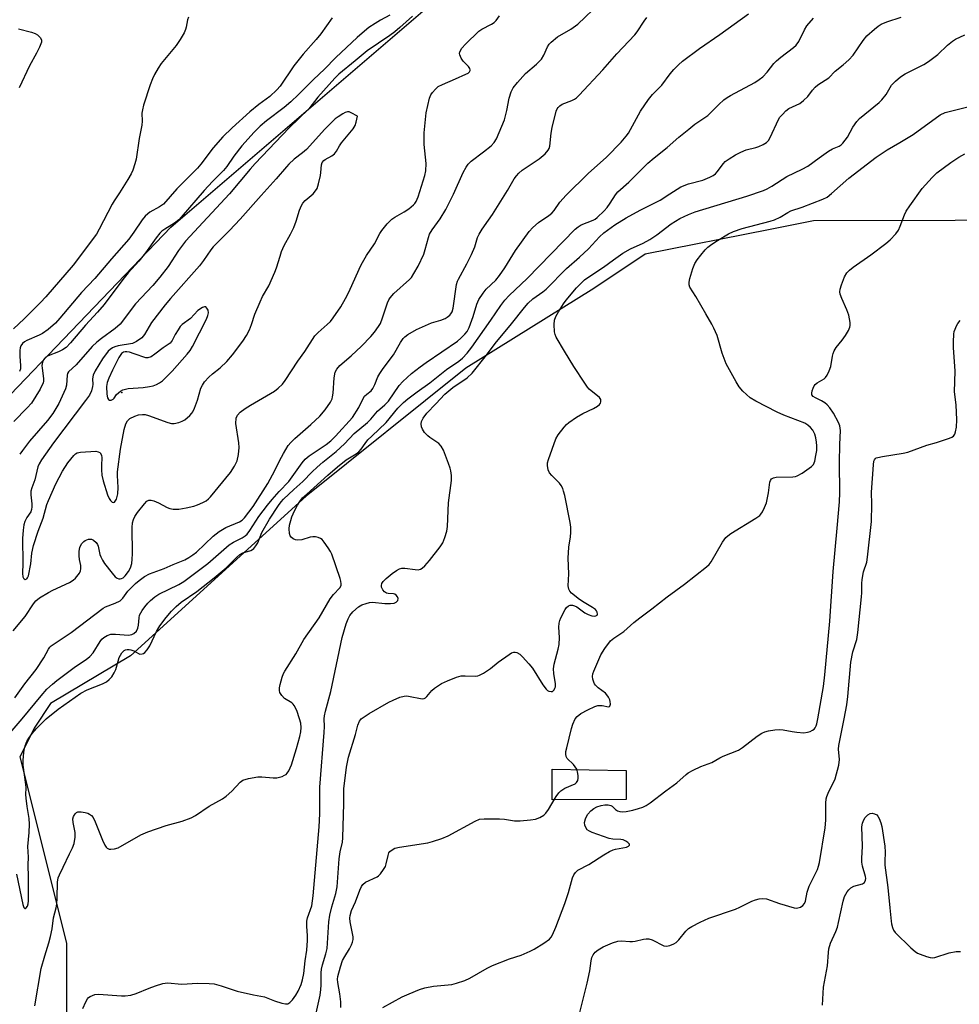
# Model space of a CAD drawing. Units: inches. Extents: x 1279761 to 1285761, y 489452 to 493453.
# Drawn here: x 1281422 to 1281710, y 491913 to 492214 of the extents above; entities that cross this region are included whole.
import ezdxf

# ---------------------------------------------------------------- set-up
doc = ezdxf.new("R2010")
doc.units = ezdxf.units.IN
doc.header["$MEASUREMENT"] = 0
for name, color, linetype in [('ELEV-Spot Elevation', 7, 'Continuous'), ('NTRL-Trees', 3, 'Continuous'), ('TRANS-Non Street Sidewalk', 7, 'Continuous'), ('Undefined', 1, 'Continuous')]:
    doc.layers.add(name, color=color, linetype=linetype)

msp = doc.modelspace()

# ---------------------------------------------------------------- linework, layer by layer
at = {"layer": 'ELEV-Spot Elevation'}
msp.add_point((1281453.5, 492099.9, 278.51), dxfattribs=at)
at = {"layer": 'NTRL-Trees'}
for points in [[(1281200.11, 491869.86), (1281340.43, 492011.12), (1281386.51, 492064.99), (1281468.51, 492150.5), (1281550.6, 492221.11), (1281559.07, 492228.39), (1281583.94, 492244.1), (1281610.13, 492262.43), (1281662.5, 492296.47), (1281712.24, 492318.72), (1281744.97, 492334.43), (1281788.18, 492350.14), (1281830.07, 492360.62), (1281874.58, 492373.71), (1281929.57, 492386.8), (1281964.92, 492392.04), (1282005.5, 492393.35), (1282026.45, 492395.97), (1282060.49, 492397.28), (1282093.22, 492398.58), (1282118.09, 492398.58), (1282132.94, 492396.46)], [(1281795.22, 492152.78), (1281665.11, 492152.46), (1281651.84, 492149.84), (1281613.66, 492142.31), (1281597.89, 492131.79), (1281558.77, 492107.35), (1281509.87, 492068.23), (1281456.09, 492019.33), (1281431.64, 492004.67), (1281426.86, 491997.5), (1281422.28, 491988.35), (1281436.53, 491931.32), (1281436.53, 491828.64)]]:
    msp.add_lwpolyline(points, dxfattribs=at)
at = {"layer": 'TRANS-Non Street Sidewalk'}
msp.add_lwpolyline([(1281607.86, 491975.27), (1281585.22, 491975.2), (1281585.19, 491984.59), (1281607.83, 491984.22)], close=True, dxfattribs=at)
at = {"layer": 'Undefined'}
for points, elevation in [([(1281420.7, 492006.47), (1281423.83, 492010.72), (1281427.26, 492015.13), (1281429.6, 492018.7), (1281431, 492021.38), (1281431.43, 492021.96), (1281431.86, 492022.36), (1281437.95, 492026.44), (1281447.72, 492033.86), (1281448.48, 492034.27), (1281451.46, 492035.39), (1281452.95, 492036.17), (1281453.76, 492036.98), (1281455.34, 492039.12), (1281457.65, 492041.44), (1281458.75, 492042.4), (1281460.43, 492043.6), (1281461.93, 492044.42), (1281466.4, 492046.03), (1281469.19, 492047.3), (1281472.73, 492048.74), (1281474.02, 492049.4), (1281475.22, 492050.19), (1281476.29, 492051.06), (1281481.46, 492055.94), (1281483.23, 492057.36), (1281485.27, 492058.58), (1281489.52, 492060.34), (1281490.33, 492060.85), (1281491.03, 492061.54), (1281493.63, 492065.03), (1281498.15, 492072.11), (1281500.34, 492076), (1281501.77, 492078.96), (1281502.97, 492081.24), (1281504.42, 492083.7), (1281505.17, 492084.59), (1281506.42, 492085.82), (1281511.35, 492090.08), (1281514.03, 492092.72), (1281515.69, 492094.58), (1281517.3, 492096.94), (1281517.82, 492097.94), (1281518, 492098.56), (1281518.14, 492099.72), (1281518.42, 492104.43), (1281518.78, 492106.11), (1281519.25, 492107.11), (1281520.16, 492108.17), (1281523.64, 492111.16), (1281526.8, 492114.13), (1281529.65, 492117.09), (1281530.81, 492118.43), (1281532.05, 492120.1), (1281532.6, 492121.08), (1281533.29, 492122.82), (1281534.8, 492127.34), (1281535.22, 492128.29), (1281535.6, 492128.94), (1281536.75, 492130.2), (1281541.53, 492134.5), (1281542.09, 492135.15), (1281542.89, 492136.34), (1281544.19, 492138.58), (1281545.9, 492142.3), (1281546.36, 492143.72), (1281547.29, 492147.33), (1281547.65, 492148.36), (1281548.5, 492149.77), (1281550.91, 492153.09), (1281552.61, 492155.95), (1281555, 492160.64), (1281557.94, 492167.24), (1281558.82, 492168.94), (1281559.42, 492169.79), (1281560.34, 492170.74), (1281564.21, 492173.64), (1281566.46, 492175.46), (1281567.39, 492176.49), (1281568.13, 492177.63), (1281570.57, 492183.42), (1281571.29, 492186.28), (1281572, 492190.08), (1281572.65, 492191.97), (1281573.28, 492193.23), (1281574.52, 492194.81), (1281576.98, 492197.61), (1281580.4, 492200.45), (1281581.91, 492201.98), (1281582.64, 492203.17), (1281583.71, 492205.76), (1281584.24, 492206.53), (1281584.82, 492207.15), (1281586.78, 492208.82), (1281590.84, 492211.2), (1281592.98, 492212.69), (1281599.86, 492219.24)], 284), ([(1281420.22, 492026.96), (1281423.86, 492031.32), (1281426.43, 492035.23), (1281427.18, 492036.15), (1281428.32, 492037.02), (1281431.09, 492038.7), (1281432.39, 492039.41), (1281437.42, 492041.78), (1281438.63, 492042.5), (1281439.27, 492043.05), (1281440.5, 492044.63), (1281440.86, 492045.37), (1281440.97, 492045.89), (1281440.94, 492046.98), (1281440.57, 492048.78), (1281440.43, 492049.93), (1281440.45, 492051.35), (1281440.62, 492052.45), (1281440.82, 492052.96), (1281441.27, 492053.66), (1281441.84, 492054.27), (1281442.27, 492054.61), (1281442.78, 492054.86), (1281443.33, 492055.01), (1281444.15, 492055.02), (1281444.82, 492054.71), (1281445.61, 492054.03), (1281446.07, 492053.37), (1281446.29, 492052.85), (1281446.8, 492050.36), (1281447.06, 492049.59), (1281447.58, 492048.57), (1281448.21, 492047.58), (1281450.51, 492044.58), (1281451.47, 492043.5), (1281452.06, 492043.08), (1281452.52, 492042.91), (1281452.98, 492042.86), (1281453.41, 492042.97), (1281453.85, 492043.22), (1281454.47, 492043.76), (1281455.55, 492045.07), (1281456.17, 492046.27), (1281456.53, 492047.56), (1281456.68, 492048.91), (1281456.74, 492050.57), (1281456.64, 492058.63), (1281456.78, 492060.01), (1281457.03, 492061), (1281457.51, 492061.99), (1281458.3, 492063.17), (1281460.41, 492065.82), (1281461.14, 492066.61), (1281461.76, 492066.97), (1281462.5, 492066.96), (1281463.31, 492066.71), (1281464.68, 492066.15), (1281467.34, 492064.74), (1281468.15, 492064.4), (1281469.24, 492064.21), (1281470.91, 492064.24), (1281473.21, 492064.6), (1281475.53, 492065.13), (1281476.67, 492065.48), (1281478.31, 492066.21), (1281479.34, 492066.79), (1281480.01, 492067.36), (1281480.61, 492068.01), (1281486.78, 492075.38), (1281488, 492077.4), (1281488.74, 492079), (1281489.15, 492080.9), (1281489.38, 492083.12), (1281489.26, 492084.54), (1281488.39, 492090.45), (1281488.46, 492092.02), (1281488.86, 492092.94), (1281489.73, 492093.91), (1281491.19, 492095.01), (1281492.81, 492096.04), (1281500.18, 492100.36), (1281501.36, 492101.24), (1281502.61, 492102.46), (1281503.47, 492103.64), (1281507.35, 492109.55), (1281509.51, 492112.45), (1281512.58, 492117.3), (1281513.52, 492118.34), (1281516.34, 492120.71), (1281517.32, 492121.66), (1281518.2, 492122.8), (1281520.48, 492126.17), (1281521.98, 492128.66), (1281522.99, 492130.62), (1281526.07, 492137.72), (1281526.71, 492139.03), (1281528.4, 492141.82), (1281530.77, 492145.48), (1281532.44, 492148.56), (1281533.06, 492149.53), (1281534.71, 492151.52), (1281536.09, 492152.97), (1281537.03, 492153.64), (1281539.86, 492155.22), (1281541.28, 492156.16), (1281542.78, 492157.39), (1281543.14, 492157.8), (1281543.55, 492158.43), (1281544.14, 492159.87), (1281546.19, 492166.39), (1281546.49, 492167.77), (1281546.62, 492169.99), (1281546.02, 492175.88), (1281545.97, 492179.42), (1281546.6, 492185.54), (1281547.67, 492190.02), (1281548.08, 492191.07), (1281548.53, 492191.77), (1281549.47, 492192.83), (1281550.31, 492193.57), (1281551.58, 492194.24), (1281555.61, 492195.92), (1281558.79, 492197.36), (1281559.43, 492197.71), (1281559.92, 492198.12), (1281560.11, 492198.5), (1281560.13, 492198.71), (1281560, 492199.1), (1281559.57, 492199.69), (1281557.97, 492201.4), (1281557.36, 492202.32), (1281556.92, 492203.27), (1281556.85, 492203.75), (1281556.93, 492204.2), (1281557.52, 492205.32), (1281558.64, 492206.62), (1281562.7, 492210.56), (1281563.65, 492211.2), (1281566.65, 492212.65), (1281567.42, 492213.21), (1281568, 492213.81), (1281569.09, 492215.22)], 282), ([(1281473.89, 492214.8), (1281473.61, 492214.01), (1281473.21, 492211.83), (1281473, 492211.05), (1281472.52, 492210.03), (1281471.37, 492208.04), (1281470.08, 492206.14), (1281465.48, 492200.68), (1281464.56, 492199.26), (1281463.43, 492197.3), (1281462.86, 492196.01), (1281462.18, 492194.14), (1281460.16, 492187.92), (1281459.77, 492186.5), (1281459.64, 492185.47), (1281459.68, 492182.97), (1281459.59, 492181.81), (1281458.78, 492177.71), (1281457.85, 492171.39), (1281457.49, 492169.96), (1281456.87, 492167.99), (1281456.39, 492166.92), (1281455.34, 492165.13), (1281452.8, 492161.01), (1281451.09, 492158.56), (1281450.49, 492157.56), (1281446.56, 492149.92), (1281445.68, 492148.39), (1281438.57, 492138.89), (1281430.19, 492129.25), (1281428.56, 492127.5), (1281423.58, 492122.52), (1281420.29, 492119.41)], 288), ([(1281535.46, 492215.43), (1281532.66, 492213.91), (1281530.97, 492212.87), (1281529.09, 492211.64), (1281527.7, 492210.55), (1281525.48, 492208.62), (1281519.01, 492202.48), (1281515.55, 492198.9), (1281512.15, 492195.8), (1281507.51, 492191.13), (1281505.21, 492188.95), (1281503.16, 492187.21), (1281497.76, 492183.13), (1281495.83, 492181.47), (1281493.95, 492179.62), (1281490.2, 492175.46), (1281487.74, 492172.32), (1281485.6, 492169.14), (1281484.61, 492167.87), (1281481.25, 492164.49), (1281478.65, 492161.75), (1281471.68, 492153.58), (1281470.88, 492152.78), (1281469.99, 492152.05), (1281468.78, 492151.24), (1281466.6, 492149.97), (1281465.69, 492149.28), (1281465.08, 492148.68), (1281463.99, 492147.26), (1281460.76, 492142.64), (1281458.66, 492140.1), (1281455.44, 492136.52), (1281453.79, 492134.54), (1281448.05, 492126.87), (1281446.07, 492124.54), (1281442.41, 492120.53), (1281437.75, 492115.09), (1281436.4, 492113.75), (1281435.34, 492113), (1281434.11, 492112.41), (1281430.91, 492111.13), (1281430.2, 492110.72), (1281429.82, 492110.36), (1281429.54, 492109.95), (1281429.22, 492109.25), (1281429.01, 492108.23), (1281429.06, 492107.37), (1281429.52, 492104.22), (1281429.49, 492103.4), (1281429.37, 492102.86), (1281428.47, 492100.99), (1281425.79, 492096.65), (1281424.54, 492095.19), (1281420.43, 492091.08)], 284), ([(1281517.81, 492214.65), (1281514.36, 492209.7), (1281512.94, 492207.96), (1281508.93, 492203.51), (1281506.1, 492199.89), (1281501.98, 492193.68), (1281500.93, 492192.56), (1281498.77, 492190.6), (1281495.42, 492188.14), (1281492.67, 492185.85), (1281487.24, 492180.99), (1281484.38, 492178.25), (1281481.4, 492174.88), (1281477.67, 492169.79), (1281476.67, 492168.56), (1281470.33, 492162.23), (1281466.25, 492157.62), (1281465.06, 492156.75), (1281462.04, 492155.14), (1281461.39, 492154.64), (1281460.61, 492153.89), (1281459.72, 492152.83), (1281457.17, 492148.98), (1281455.58, 492146.89), (1281450.29, 492140.8), (1281445.25, 492134.79), (1281441.19, 492130.51), (1281434.54, 492122.66), (1281433.16, 492121.15), (1281430.89, 492119.22), (1281429.21, 492118.01), (1281428.22, 492117.51), (1281424.36, 492115.89), (1281423.65, 492115.47), (1281423.1, 492114.97), (1281422.56, 492114.16), (1281422.39, 492113.62), (1281422.26, 492112.76), (1281422.22, 492110.99), (1281422.5, 492108.24), (1281422.43, 492107.19), (1281422.13, 492106.32)], 286), ([(1281542.4, 492215.14), (1281538.57, 492211.64), (1281537.01, 492210.34), (1281535.47, 492209.22), (1281528.51, 492204.55), (1281524.92, 492201.46), (1281519.92, 492197.38), (1281518.69, 492196.19), (1281513.44, 492190.31), (1281510.68, 492186.8), (1281504.66, 492180.93), (1281494.25, 492170), (1281492.78, 492168.34), (1281486.42, 492160.72), (1281472.94, 492146.24), (1281470.8, 492143.43), (1281467.64, 492138.54), (1281465.11, 492135.2), (1281462.93, 492132.64), (1281457.66, 492127.08), (1281452.94, 492120.8), (1281451.46, 492119.48), (1281447.22, 492116.5), (1281445.79, 492115.35), (1281444.45, 492114.01), (1281439.51, 492108.37), (1281437.17, 492106.24), (1281436.88, 492105.79), (1281436.72, 492105.28), (1281436.56, 492102.12), (1281436.26, 492101.03), (1281434.16, 492096.59), (1281432.35, 492093.52), (1281430.77, 492091.39), (1281425.26, 492085.01), (1281423.13, 492082.12), (1281422.22, 492081)], 282), ([(1281423, 492000), (1281428.75, 492007.08), (1281430.5, 492009.06), (1281432.23, 492010.61), (1281433.59, 492011.71), (1281439.27, 492015.99), (1281442.57, 492018.18), (1281443.64, 492019.05), (1281444.76, 492020.25), (1281446.86, 492023.73), (1281447.38, 492024.36), (1281448.02, 492024.94), (1281448.96, 492025.57), (1281450.11, 492025.94), (1281451.58, 492025.95), (1281455.53, 492025.61), (1281456.51, 492025.8), (1281457.18, 492026.14), (1281457.96, 492026.88), (1281458.41, 492027.72), (1281458.61, 492028.72), (1281458.75, 492030.9), (1281458.94, 492031.72), (1281459.25, 492032.49), (1281459.69, 492033.2), (1281460.54, 492034.33), (1281461.45, 492035.41), (1281462.26, 492036.22), (1281463.61, 492037.33), (1281464.81, 492038.15), (1281470.91, 492041.17), (1281472.49, 492042.08), (1281479.78, 492047.61), (1281486.35, 492053.29), (1281487.61, 492054.11), (1281490.29, 492055.45), (1281491.2, 492056.04), (1281491.82, 492056.55), (1281492.69, 492057.66), (1281495.39, 492061.92), (1281498.05, 492065.45), (1281499.46, 492067.18), (1281501.58, 492069.57), (1281504.58, 492072.68), (1281508.66, 492078.36), (1281509.56, 492079.49), (1281510.82, 492080.57), (1281516.04, 492084.04), (1281517.46, 492085.12), (1281518.88, 492086.55), (1281524.05, 492092.23), (1281526.05, 492095.29), (1281527.37, 492098.05), (1281527.78, 492098.75), (1281528.41, 492099.42), (1281529.74, 492100.47), (1281530.27, 492101.12), (1281530.91, 492102.39), (1281531.86, 492104.73), (1281532.39, 492105.71), (1281533.46, 492107.3), (1281536.61, 492111.42), (1281538.73, 492115.27), (1281539.57, 492116.46), (1281540.13, 492117), (1281540.97, 492117.65), (1281543.61, 492119.19), (1281548.21, 492121.25), (1281551.08, 492122.08), (1281552.39, 492122.57), (1281553.09, 492122.96), (1281553.87, 492123.64), (1281554.2, 492124.03), (1281554.56, 492124.67), (1281554.89, 492125.72), (1281555.92, 492132.97), (1281556.18, 492134.02), (1281556.46, 492134.65), (1281559.06, 492139.32), (1281560.49, 492142.16), (1281561.53, 492144.57), (1281562.37, 492147.39), (1281562.84, 492148.43), (1281563.74, 492149.91), (1281565.74, 492152.64), (1281566.95, 492154.47), (1281571.53, 492161.79), (1281573.55, 492165.32), (1281574.24, 492166.28), (1281575.02, 492167.12), (1281576.04, 492167.97), (1281581.21, 492171.47), (1281583.01, 492173.03), (1281583.97, 492174.11), (1281584.22, 492174.59), (1281584.43, 492175.39), (1281584.89, 492179.35), (1281585.21, 492181.06), (1281586.44, 492186.03), (1281586.71, 492186.74), (1281587, 492187.2), (1281587.57, 492187.74), (1281588.26, 492188.16), (1281591.24, 492189.37), (1281591.96, 492189.73), (1281592.61, 492190.18), (1281593.46, 492190.96), (1281600.68, 492198.74), (1281604.93, 492203.63), (1281610.51, 492209.43), (1281611.2, 492210.33), (1281613.32, 492213.64), (1281614.19, 492214.73)], 286), ([(1281430.31, 492000), (1281434, 492002.96), (1281440.98, 492007.86), (1281442.86, 492008.87), (1281447.57, 492010.72), (1281448.76, 492011.38), (1281449.65, 492012.07), (1281450.44, 492012.9), (1281451.18, 492014.11), (1281451.62, 492015.16), (1281452.31, 492017.68), (1281452.68, 492018.76), (1281453.48, 492020.18), (1281454.19, 492020.92), (1281454.65, 492021.14), (1281455.16, 492021.26), (1281455.69, 492021.27), (1281456.19, 492021.18), (1281457.15, 492020.82), (1281458.56, 492019.97), (1281459.03, 492019.8), (1281459.67, 492019.86), (1281460.09, 492020.03), (1281460.49, 492020.33), (1281461.24, 492021.18), (1281462.05, 492022.4), (1281464.05, 492026.76), (1281465.09, 492028.49), (1281467, 492031.03), (1281468.7, 492032.94), (1281470.11, 492034.37), (1281471.69, 492035.68), (1281476.43, 492038.99), (1281481.75, 492043.13), (1281485.46, 492046.26), (1281488.55, 492049.4), (1281489.55, 492050.3), (1281490.47, 492050.83), (1281493, 492051.59), (1281493.46, 492051.83), (1281493.86, 492052.17), (1281494.54, 492053.01), (1281495.12, 492053.94), (1281496.32, 492057.05), (1281498.64, 492061.13), (1281501.38, 492065.35), (1281502.21, 492066.43), (1281502.99, 492067.25), (1281506.15, 492070.25), (1281508.88, 492072.65), (1281511.75, 492075.67), (1281513.25, 492077.09), (1281515.02, 492078.64), (1281519.06, 492081.85), (1281521.66, 492084.25), (1281524.54, 492087.34), (1281528.71, 492090.7), (1281529.68, 492091.76), (1281531.68, 492094.23), (1281533.92, 492096.13), (1281535.08, 492097.3), (1281538.35, 492102.04), (1281539.46, 492103.33), (1281542.17, 492105.73), (1281544.73, 492107.75), (1281546.6, 492109.11), (1281556.16, 492115.63), (1281557.27, 492116.55), (1281558.46, 492117.77), (1281559.12, 492118.64), (1281559.75, 492119.87), (1281560.95, 492123.22), (1281562.08, 492126.95), (1281562.76, 492128.41), (1281564.1, 492130.35), (1281565.01, 492131.51), (1281567.91, 492134.35), (1281569.05, 492135.7), (1281570.72, 492138.11), (1281573.99, 492143.42), (1281578.14, 492149.2), (1281579.26, 492150.43), (1281580.97, 492151.94), (1281584.16, 492154.09), (1281585.08, 492154.82), (1281585.76, 492155.61), (1281587.55, 492158.22), (1281589.42, 492160.39), (1281596.2, 492166.93), (1281601.79, 492171.93), (1281606.26, 492176.58), (1281607.8, 492178.37), (1281608.5, 492179.3), (1281612.23, 492186.06), (1281614.61, 492189.63), (1281615.87, 492191.15), (1281618.69, 492194.02), (1281621.29, 492197.52), (1281622.4, 492198.83), (1281623.8, 492200.23), (1281625.09, 492201.35), (1281630.26, 492205.25), (1281636.46, 492209.51), (1281645.21, 492215.89)], 288), ([(1281507.9, 492000), (1281507.04, 492002.54), (1281506.27, 492004.14), (1281505.91, 492004.54), (1281505.46, 492004.89), (1281503.24, 492006.27), (1281502.46, 492007.14), (1281501.87, 492008.12), (1281501.7, 492008.65), (1281501.7, 492009.45), (1281501.92, 492010.55), (1281502.52, 492012.78), (1281502.91, 492013.85), (1281503.32, 492014.63), (1281506.74, 492019.87), (1281509.23, 492024.28), (1281513.89, 492030.88), (1281517.19, 492036.7), (1281518.22, 492038.03), (1281520.2, 492040.14), (1281520.56, 492040.83), (1281520.64, 492041.33), (1281520.53, 492042.14), (1281520.29, 492042.96), (1281517.76, 492050.44), (1281517.37, 492051.2), (1281516.59, 492052.41), (1281515.45, 492054.06), (1281514.74, 492054.92), (1281514.33, 492055.26), (1281513.6, 492055.56), (1281512.79, 492055.72), (1281511.96, 492055.75), (1281511.12, 492055.6), (1281508.54, 492054.85), (1281507.11, 492054.68), (1281506.59, 492054.78), (1281505.9, 492055.13), (1281505.3, 492055.64), (1281504.99, 492056.05), (1281504.76, 492056.78), (1281504.67, 492058.15), (1281504.8, 492059.3), (1281505.15, 492060.76), (1281505.52, 492061.89), (1281506.33, 492063.72), (1281507.2, 492065.47), (1281507.92, 492066.6), (1281508.78, 492067.63), (1281510.06, 492068.84), (1281516.53, 492074.62), (1281519.46, 492077.15), (1281522.18, 492079.29), (1281525.16, 492081.15), (1281526, 492081.8), (1281526.68, 492082.55), (1281527.93, 492084.32), (1281528.81, 492085.39), (1281529.96, 492086.58), (1281534.37, 492090.77), (1281537.9, 492095.15), (1281539.66, 492096.87), (1281540.97, 492097.95), (1281543.83, 492100.11), (1281547.71, 492102.84), (1281552.85, 492107.01), (1281556.62, 492109.53), (1281557.74, 492110.43), (1281559.14, 492111.98), (1281560.58, 492113.79), (1281566.4, 492122.06), (1281569.47, 492126.6), (1281570.7, 492128.19), (1281572.01, 492129.58), (1281577.54, 492134.86), (1281592.23, 492149.89), (1281593.1, 492150.64), (1281594.03, 492151.24), (1281597.75, 492152.65), (1281598.38, 492153), (1281598.97, 492153.46), (1281601.06, 492155.51), (1281601.97, 492156.53), (1281602.93, 492157.88), (1281604.58, 492160.48), (1281605.31, 492161.39), (1281608.63, 492164.29), (1281614.48, 492170.12), (1281616.34, 492171.75), (1281620.34, 492174.94), (1281623.96, 492178.13), (1281626.98, 492180.58), (1281628.87, 492182.04), (1281632.79, 492184.77), (1281634.05, 492185.93), (1281636.17, 492188.11), (1281637.74, 492189.49), (1281638.69, 492190.2), (1281639.7, 492190.82), (1281647.19, 492194.82), (1281648.56, 492195.73), (1281649.62, 492196.58), (1281650.98, 492197.98), (1281653.06, 492200.62), (1281653.82, 492201.44), (1281655.16, 492202.55), (1281659.04, 492205.51), (1281659.86, 492206.24), (1281660.64, 492207.39), (1281662.42, 492211.01), (1281663.15, 492212.18), (1281665.16, 492214.5)], 290), ([(1281515.41, 492000), (1281515.49, 492000.89), (1281515.77, 492002.36), (1281517.4, 492008.33), (1281520.95, 492024.91), (1281522.12, 492029.08), (1281522.71, 492030.62), (1281523.23, 492031.6), (1281524.17, 492032.72), (1281525.9, 492034.32), (1281526.88, 492034.9), (1281528.22, 492035.36), (1281529.32, 492035.63), (1281530.17, 492035.71), (1281534, 492035.33), (1281535.71, 492035.28), (1281536.78, 492035.42), (1281537.48, 492035.73), (1281537.91, 492036.25), (1281538.03, 492036.88), (1281537.89, 492037.33), (1281537.44, 492037.92), (1281537.02, 492038.19), (1281536.61, 492038.3), (1281535.02, 492038.4), (1281534.48, 492038.5), (1281533.83, 492038.91), (1281533.33, 492039.55), (1281532.98, 492040.28), (1281532.9, 492040.78), (1281533.04, 492041.4), (1281533.42, 492042.01), (1281534.42, 492043.02), (1281536.17, 492044.52), (1281537.49, 492045.47), (1281538.42, 492045.97), (1281539.22, 492046.17), (1281540.06, 492046.18), (1281543.27, 492045.7), (1281544.12, 492045.66), (1281544.89, 492045.82), (1281545.36, 492046.11), (1281546.22, 492046.89), (1281547.62, 492048.44), (1281550.89, 492052.69), (1281551.7, 492053.93), (1281552.34, 492055.54), (1281552.93, 492057.49), (1281553.15, 492058.92), (1281553.5, 492066.19), (1281554.35, 492072.97), (1281554.33, 492074.46), (1281554.19, 492075.93), (1281553.98, 492076.78), (1281553.48, 492078.15), (1281551.87, 492082.25), (1281551.23, 492083.52), (1281550.45, 492084.32), (1281547.78, 492086.1), (1281547.09, 492086.64), (1281546.11, 492087.71), (1281545.45, 492088.66), (1281545.14, 492089.44), (1281545.08, 492090.28), (1281545.23, 492091.09), (1281545.7, 492092.05), (1281546.82, 492093.62), (1281549.61, 492096.44), (1281552.29, 492099.41), (1281554.81, 492101.48), (1281559.12, 492104.45), (1281560.67, 492105.88), (1281565.12, 492111.37), (1281567.76, 492114.89), (1281572.76, 492120.95), (1281576.72, 492125.98), (1281577.84, 492127.3), (1281579.26, 492128.56), (1281582.32, 492130.76), (1281583.32, 492131.6), (1281589.61, 492137.92), (1281593.57, 492141.32), (1281596.28, 492143.87), (1281599.67, 492147.59), (1281601, 492148.83), (1281604.31, 492151.23), (1281607.84, 492153.42), (1281612.09, 492155.79), (1281618.22, 492158.86), (1281621.21, 492160.71), (1281624.5, 492162.91), (1281626.89, 492163.79), (1281631.25, 492164.97), (1281633.45, 492165.82), (1281634.49, 492166.34), (1281635.12, 492166.85), (1281635.67, 492167.44), (1281637.6, 492170.05), (1281638.15, 492170.65), (1281639.31, 492171.51), (1281641.28, 492172.74), (1281642.87, 492173.53), (1281644.51, 492174.2), (1281647.54, 492174.9), (1281648.47, 492175.2), (1281649.77, 492175.85), (1281650.74, 492176.47), (1281651.34, 492177.06), (1281651.92, 492178.02), (1281654.4, 492183.52), (1281654.89, 492184.23), (1281655.68, 492185.09), (1281656.73, 492186.12), (1281657.64, 492186.85), (1281660.93, 492188.45), (1281662.13, 492189.29), (1281663.42, 492190.51), (1281664.85, 492192.52), (1281665.61, 492193.41), (1281666.52, 492194.11), (1281669.84, 492196.28), (1281671.8, 492198.33), (1281674.22, 492200.27), (1281675.95, 492201.78), (1281677.28, 492203.21), (1281680.35, 492207.71), (1281681.43, 492209.12), (1281683.79, 492211.21), (1281684.91, 492212.09), (1281685.81, 492212.68), (1281687.63, 492213.43), (1281691.95, 492214.82)], 292), ([(1281421.83, 492211.29), (1281425.85, 492210.23), (1281426.96, 492209.86), (1281427.7, 492209.44), (1281428.48, 492208.63), (1281428.86, 492207.94), (1281428.89, 492207.19), (1281428.3, 492205.63), (1281427.38, 492203.8), (1281425.18, 492199.99), (1281422.03, 492193.25)], 290), ([(1281526.76, 492000), (1281529.21, 492001.61), (1281535.23, 492005.12), (1281536.51, 492005.76), (1281538.6, 492006.6), (1281539.92, 492006.99), (1281540.7, 492007.03), (1281541.77, 492006.89), (1281544.9, 492006.22), (1281545.44, 492006.18), (1281545.96, 492006.24), (1281546.44, 492006.46), (1281546.87, 492006.8), (1281548.3, 492008.64), (1281549.14, 492009.41), (1281551.31, 492010.79), (1281553.16, 492011.69), (1281555.94, 492012.78), (1281557.36, 492013.18), (1281558.51, 492013.22), (1281561.62, 492013.07), (1281562.4, 492013.17), (1281562.92, 492013.36), (1281564.16, 492014.04), (1281566.33, 492015.46), (1281568.63, 492017.34), (1281571.97, 492019.73), (1281572.7, 492020.17), (1281573.46, 492020.44), (1281573.9, 492020.44), (1281574.35, 492020.33), (1281575.23, 492019.83), (1281576.08, 492019.03), (1281578.07, 492016.86), (1281579.11, 492015.48), (1281582.32, 492010.42), (1281583.35, 492009.07), (1281583.75, 492008.72), (1281584.18, 492008.5), (1281584.86, 492008.35), (1281585.27, 492008.42), (1281585.8, 492008.89), (1281586.04, 492009.35), (1281586.16, 492009.85), (1281586.15, 492010.7), (1281585.66, 492013.91), (1281585.57, 492015.33), (1281585.81, 492016.77), (1281587.02, 492021.32), (1281587.28, 492022.73), (1281587.37, 492024.9), (1281587.21, 492028.1), (1281587.31, 492029.25), (1281587.5, 492030.1), (1281587.8, 492030.89), (1281589.13, 492033.45), (1281589.59, 492034.13), (1281590.17, 492034.61), (1281590.64, 492034.76), (1281591.39, 492034.76), (1281592.06, 492034.59), (1281592.7, 492034.28), (1281595.22, 492032.48), (1281596.23, 492031.92), (1281597.33, 492031.57), (1281598.12, 492031.44), (1281598.58, 492031.5), (1281598.9, 492031.73), (1281599.01, 492032.06), (1281598.94, 492032.66), (1281598.73, 492033.07), (1281598.39, 492033.46), (1281597.47, 492034.13), (1281594.92, 492035.59), (1281593.51, 492036.55), (1281591.14, 492038.51), (1281590.56, 492039.12), (1281590.23, 492039.7), (1281590.09, 492040.76), (1281590.24, 492044.45), (1281590.12, 492049.22), (1281590.28, 492052.59), (1281590.74, 492055.7), (1281590.85, 492057.06), (1281590.85, 492058.69), (1281590.65, 492060.11), (1281589.02, 492068.34), (1281588.68, 492069.75), (1281588.4, 492070.54), (1281587.92, 492071.47), (1281587.43, 492072.13), (1281585.05, 492074.54), (1281584.4, 492075.31), (1281583.95, 492076.24), (1281583.7, 492077.54), (1281583.77, 492078.36), (1281584.09, 492079.45), (1281586.34, 492085.71), (1281587, 492086.94), (1281588.8, 492089.26), (1281589.59, 492090.13), (1281590.25, 492090.7), (1281592.59, 492092.37), (1281594.52, 492093.52), (1281597.79, 492095.04), (1281599.05, 492095.73), (1281599.67, 492096.25), (1281599.93, 492096.64), (1281600.09, 492097.07), (1281600.06, 492097.74), (1281599.67, 492098.38), (1281596.54, 492100.9), (1281595.98, 492101.56), (1281595.15, 492102.75), (1281591.81, 492107.89), (1281588.98, 492112.54), (1281586.45, 492116.88), (1281586.08, 492117.68), (1281585.88, 492118.48), (1281585.77, 492120.71), (1281585.9, 492122.08), (1281586.32, 492123.17), (1281587.12, 492124.66), (1281588.66, 492127.11), (1281589.49, 492128.23), (1281592.66, 492131.95), (1281594.23, 492133.64), (1281595.06, 492134.41), (1281596.36, 492135.38), (1281600.93, 492138.31), (1281603.94, 492140.59), (1281606.78, 492142.62), (1281609.14, 492143.86), (1281613.06, 492145.68), (1281615.05, 492146.76), (1281617.16, 492148.23), (1281621.57, 492151.6), (1281624.24, 492153.2), (1281626.92, 492154.46), (1281628.96, 492155.23), (1281644.73, 492160.02), (1281649.89, 492161.79), (1281650.92, 492162.26), (1281652.4, 492163.11), (1281656.98, 492166.02), (1281661.71, 492168.32), (1281663.45, 492169.26), (1281666.86, 492171.81), (1281669.7, 492173.77), (1281670.93, 492174.5), (1281672.96, 492175.39), (1281673.58, 492175.78), (1281674.15, 492176.28), (1281674.89, 492177.14), (1281675.55, 492178.06), (1281677.16, 492181.12), (1281678.41, 492182.93), (1281679.25, 492183.77), (1281680.82, 492185.15), (1281685.2, 492188.72), (1281686.06, 492189.5), (1281687.42, 492191.15), (1281688.6, 492193.34), (1281689.06, 492194.04), (1281690.24, 492195.28), (1281691.74, 492196.61), (1281693.18, 492197.5), (1281698.88, 492200.38), (1281700.39, 492201.28), (1281703.17, 492203.38), (1281706.18, 492206.24), (1281707.72, 492207.5), (1281708.65, 492208.14), (1281711.45, 492209.45)], 294), ([(1281592.24, 492000), (1281592.81, 492000.77), (1281593.91, 492001.68), (1281596.09, 492002.81), (1281598.26, 492003.81), (1281599.11, 492004.05), (1281599.66, 492004.1), (1281600.5, 492004.04), (1281602.37, 492003.69), (1281602.73, 492003.78), (1281602.85, 492003.91), (1281602.98, 492004.54), (1281602.92, 492005.33), (1281602.78, 492005.86), (1281602.42, 492006.64), (1281601.95, 492007.36), (1281601.46, 492007.89), (1281599.24, 492009.54), (1281598.41, 492010.3), (1281598.1, 492010.75), (1281597.89, 492011.28), (1281597.67, 492012.11), (1281597.56, 492012.97), (1281597.63, 492013.77), (1281597.89, 492014.61), (1281600.05, 492019.57), (1281601.27, 492021.59), (1281603.03, 492023.93), (1281604.01, 492024.74), (1281607.08, 492026.73), (1281610.19, 492029.48), (1281612.01, 492030.95), (1281615.69, 492033.71), (1281620.4, 492037.39), (1281625.68, 492041.28), (1281632.45, 492046.5), (1281633.23, 492047.27), (1281633.85, 492048.12), (1281637.28, 492054.09), (1281638.3, 492055.53), (1281638.93, 492056.08), (1281639.87, 492056.71), (1281647.53, 492061.41), (1281648.68, 492062.25), (1281649.06, 492062.67), (1281649.52, 492063.41), (1281650.17, 492064.74), (1281650.72, 492066.12), (1281651.42, 492069.21), (1281651.81, 492072.45), (1281651.96, 492072.98), (1281652.33, 492073.5), (1281652.93, 492073.81), (1281653.68, 492073.95), (1281658.8, 492074.12), (1281659.63, 492074.23), (1281660.17, 492074.4), (1281661.68, 492075.26), (1281664.56, 492077.27), (1281665.13, 492077.88), (1281665.55, 492078.92), (1281665.91, 492080.66), (1281666.12, 492082.13), (1281666.15, 492083.55), (1281666.08, 492084.68), (1281665.85, 492086.07), (1281665.52, 492087.18), (1281664.9, 492088.39), (1281664.26, 492089.24), (1281663.43, 492089.95), (1281662.5, 492090.52), (1281656.04, 492093.02), (1281654.06, 492093.88), (1281647.52, 492097.25), (1281645.76, 492098.33), (1281643.56, 492100.34), (1281642.39, 492101.66), (1281641.47, 492103.18), (1281638.47, 492108.66), (1281637.2, 492111.95), (1281635.65, 492117.33), (1281634.65, 492119.64), (1281634.02, 492120.88), (1281632.17, 492123.99), (1281629.17, 492129.34), (1281627.31, 492132.21), (1281627.05, 492132.93), (1281627.05, 492133.71), (1281627.31, 492134.81), (1281628.26, 492137.84), (1281628.88, 492139.43), (1281629.59, 492140.59), (1281630.67, 492142.01), (1281632, 492143.6), (1281632.85, 492144.43), (1281634.02, 492145.36), (1281635.77, 492146.48), (1281639.1, 492148.46), (1281640.64, 492149.19), (1281643.31, 492150.12), (1281651.85, 492152.35), (1281653.21, 492152.79), (1281654.99, 492153.57), (1281657.3, 492155.06), (1281658.18, 492155.52), (1281661.71, 492156.62), (1281668.01, 492159.15), (1281669.3, 492159.78), (1281670.64, 492160.81), (1281676, 492165.53), (1281684.28, 492171.97), (1281687.67, 492174.25), (1281691.61, 492176.47), (1281695.65, 492178.91), (1281703.96, 492184.91), (1281705.49, 492185.61), (1281712.33, 492187.4)], 296), ([(1281666.45, 492000), (1281668.2, 492009.9), (1281668.66, 492013.5), (1281670.17, 492029.88), (1281671.13, 492045.14), (1281672.41, 492058.4), (1281673.08, 492066.42), (1281673.21, 492069.23), (1281673.13, 492078.45), (1281673.2, 492084.05), (1281673.4, 492088.29), (1281673.23, 492089.69), (1281672.84, 492090.77), (1281671.23, 492093.55), (1281670.11, 492095.24), (1281669.38, 492096.1), (1281668.57, 492096.79), (1281667.64, 492097.36), (1281665.72, 492098.29), (1281665.09, 492098.71), (1281664.68, 492099.23), (1281664.62, 492099.68), (1281664.76, 492100.42), (1281665.02, 492101.2), (1281665.37, 492101.94), (1281665.67, 492102.38), (1281666.31, 492102.92), (1281668.44, 492104.15), (1281668.83, 492104.53), (1281669.3, 492105.23), (1281669.96, 492106.52), (1281670.49, 492107.86), (1281670.98, 492111.04), (1281671.18, 492111.9), (1281671.46, 492112.72), (1281672.07, 492113.68), (1281673.88, 492115.93), (1281674.92, 492117.38), (1281675.87, 492118.88), (1281676.31, 492119.92), (1281676.38, 492120.47), (1281676.34, 492121.32), (1281675.96, 492123.6), (1281675.38, 492125.2), (1281673.78, 492128.68), (1281673.34, 492129.99), (1281673.2, 492130.78), (1281673.26, 492131.58), (1281673.69, 492132.92), (1281674.66, 492135.3), (1281675.36, 492136.52), (1281676.16, 492137.37), (1281677.27, 492138.34), (1281682.65, 492142.03), (1281687.32, 492145.52), (1281688.61, 492146.65), (1281690.3, 492148.53), (1281691.12, 492149.65), (1281691.67, 492150.86), (1281692.97, 492154.37), (1281693.47, 492155.42), (1281694.6, 492157.12), (1281698.37, 492162.35), (1281701.48, 492165.73), (1281702.92, 492167.14), (1281707.13, 492170.35), (1281709.64, 492171.95), (1281711.43, 492173)], 298), ([(1281674.51, 492000), (1281675.33, 492004.26), (1281675.67, 492006.86), (1281676.53, 492017.38), (1281677.21, 492020.55), (1281678.37, 492024.25), (1281678.76, 492026.41), (1281679.84, 492037.31), (1281679.91, 492038.62), (1281679.89, 492041.47), (1281680, 492042.64), (1281680.47, 492044.97), (1281681.47, 492047.95), (1281681.72, 492049.5), (1281682.93, 492060.47), (1281683.02, 492065.69), (1281682.91, 492069.42), (1281683.46, 492077.76), (1281683.62, 492078.85), (1281683.79, 492079.32), (1281684.01, 492079.62), (1281684.36, 492079.88), (1281684.85, 492080.07), (1281686.24, 492080.36), (1281692.6, 492081.33), (1281694.02, 492081.65), (1281699.84, 492083.78), (1281702.8, 492084.61), (1281706.75, 492085.9), (1281707.53, 492086.23), (1281707.98, 492086.51), (1281708.41, 492087.12), (1281708.63, 492087.89), (1281708.86, 492089.29), (1281709.02, 492091.6), (1281708.78, 492096.17), (1281708.29, 492100.14), (1281708.54, 492106.5), (1281707.96, 492113.72), (1281707.96, 492115.45), (1281708.1, 492117.76), (1281708.23, 492118.6), (1281708.47, 492119.36), (1281708.91, 492120.34), (1281709.32, 492121.03), (1281710.05, 492121.92)], 300), ([(1281419.35, 491995.7), (1281423, 492000)], 286), ([(1281421.23, 491952.4), (1281423.14, 491943.16), (1281423.53, 491942.22), (1281423.81, 491941.98), (1281423.95, 491941.96), (1281424.25, 491942.09), (1281424.63, 491942.63), (1281424.86, 491943.39), (1281424.94, 491944.27), (1281424.97, 491951.48), (1281424.77, 491955.3), (1281424.94, 491957.7), (1281424.73, 491960.91), (1281425.16, 491965.24), (1281425.25, 491967.79), (1281425.13, 491969.51), (1281424.5, 491973.14), (1281424.17, 491975.68), (1281424.1, 491976.82), (1281424.2, 491978.86), (1281424.15, 491979.86), (1281423.33, 491985.87), (1281423.3, 491987.22), (1281423.51, 491989.83), (1281423.67, 491990.97), (1281423.89, 491991.78), (1281424.43, 491993.07), (1281425, 491994.06), (1281426.03, 491995.47), (1281427.33, 491997), (1281430.31, 492000)], 288), ([(1281426.83, 491912.18), (1281428.8, 491923.57), (1281429.88, 491927.42), (1281431.18, 491931.38), (1281431.68, 491933.39), (1281432.15, 491935.7), (1281432.6, 491939.11), (1281433.37, 491942.16), (1281433.57, 491943.26), (1281433.7, 491945.19), (1281433.84, 491950), (1281434.04, 491951.32), (1281434.4, 491952.26), (1281435.58, 491954.55), (1281437.47, 491958.66), (1281438.41, 491960.53), (1281438.89, 491961.85), (1281439.19, 491963.8), (1281439.24, 491965.21), (1281438.62, 491968.23), (1281438.5, 491969.37), (1281438.65, 491970.14), (1281439.2, 491970.95), (1281439.56, 491971.28), (1281439.98, 491971.5), (1281440.5, 491971.58), (1281441.06, 491971.55), (1281442.22, 491971.34), (1281443.07, 491971.09), (1281443.59, 491970.86), (1281444.18, 491970.4), (1281444.69, 491969.75), (1281445.36, 491968.51), (1281447.57, 491962.81), (1281448.25, 491961.32), (1281448.68, 491960.7), (1281449, 491960.41), (1281449.62, 491960.13), (1281450.15, 491960.08), (1281451.26, 491960.19), (1281452.32, 491960.54), (1281459.28, 491964.44), (1281461.41, 491965.41), (1281467.02, 491967.38), (1281471.95, 491968.71), (1281474.71, 491969.71), (1281476.02, 491970.4), (1281480.26, 491973.22), (1281484.25, 491975.55), (1281485.46, 491976.33), (1281487.18, 491977.9), (1281489.66, 491980.58), (1281490.54, 491981.2), (1281492.22, 491981.69), (1281495.15, 491982.22), (1281496.31, 491982.23), (1281499.78, 491981.94), (1281500.92, 491981.98), (1281502.55, 491982.39), (1281503.31, 491982.71), (1281503.75, 491983), (1281504.12, 491983.39), (1281504.57, 491984.11), (1281505.39, 491985.95), (1281506.95, 491990.9), (1281507.91, 491994.62), (1281508.23, 491996.06), (1281508.38, 491997.37), (1281508.26, 491998.66), (1281507.9, 492000)], 290), ([(1281441.59, 491911.29), (1281442.42, 491913.37), (1281442.94, 491914.3), (1281443.31, 491914.67), (1281443.75, 491914.96), (1281445.27, 491915.58), (1281446.38, 491915.74), (1281453.38, 491915.18), (1281454.53, 491915.21), (1281456.23, 491915.44), (1281457.89, 491915.87), (1281461.83, 491917.56), (1281463.78, 491918.26), (1281466.06, 491918.96), (1281467.49, 491919.15), (1281471.89, 491918.8), (1281476.66, 491919.07), (1281480.23, 491919), (1281481.7, 491918.86), (1281483.91, 491918.26), (1281488.82, 491916.6), (1281493.77, 491915.46), (1281497.14, 491914.9), (1281500.22, 491913.67), (1281502.47, 491912.98), (1281503.56, 491912.73), (1281504.32, 491912.77), (1281504.94, 491913.17), (1281505.68, 491913.98), (1281506.71, 491915.35), (1281507.44, 491916.59), (1281508.37, 491918.7), (1281508.79, 491920.09), (1281509.21, 491922.08), (1281509.63, 491925.95), (1281510.07, 491929.15), (1281510.3, 491932.12), (1281510.32, 491933.6), (1281510.07, 491936.57), (1281510.09, 491938.03), (1281510.34, 491939.1), (1281511.6, 491942.75), (1281512.08, 491945.79), (1281513.92, 491966.98), (1281514.07, 491970.9), (1281514.05, 491979.05), (1281515.44, 491995.87), (1281515.5, 491997.64), (1281515.41, 492000)], 292), ([(1281512.8, 491908.97), (1281514.14, 491915.41), (1281514.42, 491917.1), (1281514.52, 491918.44), (1281514.52, 491922.21), (1281514.62, 491923.35), (1281514.91, 491924.73), (1281515.92, 491928.02), (1281516.27, 491929.7), (1281516.87, 491937.87), (1281517.15, 491939.91), (1281517.71, 491942.49), (1281518.97, 491946.55), (1281519.39, 491948.57), (1281519.96, 491957.11), (1281520.28, 491959.29), (1281520.97, 491962.24), (1281521.14, 491963.57), (1281521.46, 491974.05), (1281521.44, 491978.6), (1281522.27, 491985.17), (1281522.88, 491988.23), (1281524.96, 491995.2), (1281525.69, 491998.03), (1281526.2, 491999.26), (1281526.47, 491999.69), (1281526.76, 492000)], 294), ([(1281520.55, 491911.66), (1281520.49, 491913.33), (1281520.18, 491915.83), (1281519.55, 491919.23), (1281519.51, 491920.29), (1281519.59, 491921.08), (1281520.39, 491924.09), (1281521.06, 491925.97), (1281521.7, 491927.25), (1281523.19, 491929.59), (1281523.79, 491930.83), (1281524.1, 491931.65), (1281524.25, 491932.44), (1281524.23, 491933.28), (1281523.38, 491937.86), (1281523.29, 491938.99), (1281523.38, 491939.78), (1281523.78, 491941.34), (1281524.98, 491943.95), (1281526.35, 491947.58), (1281526.82, 491948.64), (1281527.28, 491949.32), (1281528.01, 491949.95), (1281531.59, 491951.62), (1281532.04, 491951.92), (1281532.62, 491952.5), (1281533.61, 491953.84), (1281534.13, 491954.82), (1281534.39, 491955.64), (1281534.94, 491958.2), (1281535.22, 491958.98), (1281535.51, 491959.4), (1281535.89, 491959.73), (1281537.02, 491960.36), (1281538.42, 491960.69), (1281547.12, 491962.08), (1281548.56, 491962.46), (1281551.4, 491963.36), (1281553.3, 491964.19), (1281561.6, 491968.72), (1281562.91, 491969.27), (1281564.35, 491969.42), (1281569.1, 491969.36), (1281570.54, 491969.24), (1281573.6, 491968.77), (1281575.35, 491968.78), (1281578.59, 491969.04), (1281580.05, 491969.25), (1281581.41, 491969.78), (1281582.65, 491970.56), (1281583.24, 491971.13), (1281584.04, 491972.22), (1281586.37, 491976.24), (1281587.21, 491977.4), (1281587.86, 491977.96), (1281589.1, 491978.73), (1281592.23, 491980.12), (1281592.61, 491980.47), (1281592.98, 491981.16), (1281593.14, 491981.83), (1281593.14, 491982.63), (1281592.94, 491983.79), (1281592.68, 491984.62), (1281592.25, 491985.36), (1281591.69, 491986.01), (1281589.72, 491987.84), (1281589.41, 491988.44), (1281589.31, 491989.16), (1281589.39, 491990), (1281589.62, 491991.14), (1281591.08, 491997.05), (1281591.49, 491998.33), (1281592.24, 492000)], 296), ([(1281533.32, 491911.61), (1281539.28, 491914.88), (1281541.37, 491915.84), (1281544.56, 491917.17), (1281546.18, 491917.67), (1281548.91, 491918.17), (1281554.46, 491918.69), (1281555.87, 491919.03), (1281558.4, 491919.86), (1281559.99, 491920.61), (1281565.32, 491923.65), (1281566.88, 491924.45), (1281572.14, 491926.51), (1281575.73, 491927.67), (1281578.41, 491928.83), (1281579.69, 491929.52), (1281582.67, 491931.37), (1281584.31, 491932.53), (1281584.84, 491933.16), (1281585.27, 491933.87), (1281586.34, 491936.18), (1281589.07, 491943.43), (1281590.16, 491946.85), (1281591.37, 491951.33), (1281591.8, 491952.27), (1281592.28, 491952.98), (1281593.08, 491953.64), (1281596.36, 491955.36), (1281600.94, 491958.4), (1281602.75, 491959.41), (1281603.84, 491959.9), (1281604.6, 491960.14), (1281607.96, 491960.74), (1281608.58, 491961), (1281608.89, 491961.33), (1281608.79, 491961.62), (1281608.32, 491962.1), (1281607.67, 491962.57), (1281606.93, 491962.92), (1281606.17, 491963.05), (1281603.74, 491963.17), (1281602.64, 491963.38), (1281597.39, 491965.24), (1281596.6, 491965.58), (1281595.91, 491966.03), (1281595.43, 491966.7), (1281595.14, 491967.48), (1281595.11, 491968.28), (1281595.34, 491969.35), (1281595.64, 491970.12), (1281596.08, 491970.81), (1281597.05, 491971.85), (1281597.92, 491972.57), (1281598.88, 491973.07), (1281600.18, 491973.5), (1281601.25, 491973.68), (1281602.35, 491973.65), (1281603.12, 491973.49), (1281603.57, 491973.28), (1281604.57, 491972.23), (1281605.18, 491971.83), (1281605.91, 491971.61), (1281606.71, 491971.54), (1281607.86, 491971.67), (1281609.87, 491972.07), (1281611.58, 491972.52), (1281612.97, 491972.98), (1281613.98, 491973.51), (1281615.17, 491974.32), (1281619.91, 491978), (1281623.28, 491980.38), (1281626.15, 491982.93), (1281626.84, 491983.45), (1281628.34, 491984.27), (1281630.65, 491985.39), (1281634.07, 491986.61), (1281636.48, 491988.05), (1281637.51, 491988.56), (1281642.21, 491990.38), (1281643.44, 491991.2), (1281647.87, 491994.68), (1281649.31, 491995.57), (1281650.3, 491996.02), (1281651.35, 491996.34), (1281653.31, 491996.64), (1281654.71, 491996.75), (1281655.82, 491996.64), (1281658.61, 491996.09), (1281660.07, 491995.89), (1281662.16, 491995.76), (1281663.31, 491995.88), (1281664.11, 491996.17), (1281664.87, 491996.56), (1281665.32, 491996.88), (1281665.68, 491997.27), (1281665.97, 491997.83), (1281666.19, 491998.51), (1281666.45, 492000)], 298), ([(1281593.15, 491908.08), (1281595.87, 491919.08), (1281596.68, 491922.84), (1281597.13, 491925.89), (1281597.36, 491926.96), (1281597.68, 491927.7), (1281598.37, 491928.54), (1281599.28, 491929.25), (1281600.79, 491930.17), (1281603.68, 491931.44), (1281605.28, 491931.98), (1281606.39, 491932.06), (1281608.95, 491931.81), (1281609.8, 491931.8), (1281610.62, 491931.93), (1281613.08, 491932.57), (1281613.9, 491932.68), (1281614.71, 491932.6), (1281615.77, 491932.3), (1281619.34, 491930.53), (1281620.12, 491930.4), (1281621.16, 491930.59), (1281622.43, 491931.08), (1281623.11, 491931.53), (1281623.89, 491932.35), (1281626.07, 491935.02), (1281626.9, 491935.79), (1281627.88, 491936.4), (1281630.46, 491937.77), (1281633.11, 491939.02), (1281641.29, 491941.73), (1281642.61, 491942.32), (1281646.29, 491944.23), (1281647.39, 491944.61), (1281648.52, 491944.89), (1281649.64, 491945.04), (1281650.73, 491944.88), (1281654.78, 491943.42), (1281659.28, 491942.09), (1281659.83, 491942.03), (1281660.37, 491942.09), (1281661.14, 491942.39), (1281661.84, 491942.85), (1281662.37, 491943.46), (1281662.69, 491944.21), (1281663.25, 491946.97), (1281663.82, 491948.76), (1281666.34, 491953.84), (1281666.73, 491954.9), (1281667.02, 491955.98), (1281668.75, 491966.59), (1281668.91, 491968.96), (1281668.92, 491974.19), (1281669.03, 491975.47), (1281669.23, 491976.25), (1281669.65, 491977.27), (1281671.8, 491981.68), (1281672.9, 491985.83), (1281673.13, 491987.51), (1281672.82, 491990.7), (1281672.86, 491991.87), (1281674.51, 492000)], 300), ([(1281667.95, 491912.29), (1281668.23, 491917.9), (1281669.48, 491924.39), (1281669.71, 491928.45), (1281669.88, 491929.62), (1281670.34, 491931.31), (1281671.98, 491934.93), (1281672.46, 491936.26), (1281672.83, 491937.64), (1281674.26, 491944.16), (1281674.67, 491945.57), (1281675.04, 491946.33), (1281675.5, 491947.03), (1281676.01, 491947.69), (1281676.59, 491948.26), (1281677.53, 491948.76), (1281680.17, 491949.5), (1281680.76, 491949.93), (1281681.09, 491950.62), (1281681.15, 491951.16), (1281681.08, 491951.77), (1281680.17, 491954.92), (1281679.94, 491956.08), (1281679.93, 491957.23), (1281680.18, 491961.03), (1281679.9, 491966.89), (1281680.11, 491968.02), (1281680.56, 491969.09), (1281681, 491969.84), (1281681.78, 491970.65), (1281682.46, 491971.05), (1281683.12, 491971.13), (1281683.83, 491970.95), (1281684.48, 491970.58), (1281684.84, 491970.21), (1281685.25, 491969.5), (1281685.77, 491968.17), (1281686.08, 491967.06), (1281687.02, 491960.99), (1281687.08, 491959.23), (1281686.94, 491956.37), (1281686.97, 491955.22), (1281687.9, 491948.32), (1281688.55, 491942.12), (1281688.87, 491938.08), (1281689.01, 491937.22), (1281689.34, 491936.09), (1281689.67, 491935.29), (1281690.15, 491934.58), (1281694.95, 491929.86), (1281696.26, 491928.72), (1281697.01, 491928.28), (1281697.82, 491927.93), (1281699.77, 491927.23), (1281700.89, 491926.92), (1281701.45, 491926.86), (1281702.27, 491926.97), (1281706.62, 491928.39), (1281708.8, 491928.8), (1281710.15, 491928.78)], 302)]:
    msp.add_lwpolyline(points, dxfattribs=dict(at, elevation=elevation))
for points, elevation in [([(1281522.53, 492185.89), (1281521.8, 492185.68), (1281521.07, 492185.29), (1281519.64, 492184.36), (1281518.74, 492183.67), (1281515.64, 492180.59), (1281509.97, 492174.37), (1281508.75, 492173.28), (1281506.25, 492171.4), (1281504.61, 492169.87), (1281503.84, 492169.06), (1281500.74, 492165.33), (1281496.08, 492160.26), (1281489.68, 492152.97), (1281486.42, 492149.53), (1281481.43, 492144.48), (1281480.68, 492143.56), (1281478.45, 492140.3), (1281477.28, 492138.75), (1281468.36, 492128.75), (1281466.73, 492126.78), (1281462.59, 492121.39), (1281460.37, 492117.69), (1281459.57, 492116.66), (1281457.99, 492115.49), (1281456.75, 492114.88), (1281452.4, 492114.18), (1281451.32, 492113.91), (1281450.58, 492113.59), (1281449.9, 492113.13), (1281449.29, 492112.56), (1281447.52, 492110.24), (1281445.33, 492106.55), (1281444.72, 492105.28), (1281444.49, 492104.14), (1281444.58, 492102.38), (1281444.51, 492101.71), (1281444.18, 492100.44), (1281443.57, 492099.15), (1281442.38, 492097.43), (1281432.53, 492084.53), (1281428.91, 492079.31), (1281428.22, 492078.13), (1281427.78, 492077.13), (1281426.83, 492073.17), (1281425.91, 492070.75), (1281425.66, 492069.71), (1281425.67, 492068.62), (1281425.97, 492065.8), (1281425.98, 492064.91), (1281425.86, 492064.06), (1281425.59, 492063.4), (1281424.41, 492061.6), (1281423.83, 492060.44), (1281423.53, 492059.41), (1281423.27, 492057.76), (1281423.12, 492055.24), (1281423.17, 492047.69), (1281423.1, 492044.54), (1281423.22, 492043.5), (1281423.37, 492043.12), (1281423.61, 492042.83), (1281423.95, 492042.69), (1281424.37, 492042.84), (1281424.6, 492043.13), (1281424.87, 492043.8), (1281425.64, 492047.45), (1281425.97, 492050.68), (1281426.42, 492053.12), (1281427.89, 492057.5), (1281429.43, 492061.41), (1281430.56, 492065.64), (1281431, 492066.88), (1281433.3, 492071.97), (1281435.35, 492075.81), (1281436.99, 492078.36), (1281438.77, 492080.59), (1281439.35, 492081.16), (1281439.78, 492081.45), (1281440.79, 492081.69), (1281445.48, 492081.92), (1281446.27, 492081.8), (1281446.71, 492081.59), (1281446.88, 492081.43), (1281447.23, 492080.76), (1281447.39, 492079.97), (1281447.21, 492077.69), (1281447.22, 492076.28), (1281447.38, 492074.59), (1281447.79, 492072.89), (1281449.1, 492068.62), (1281449.58, 492067.45), (1281450.01, 492066.81), (1281450.55, 492066.33), (1281450.91, 492066.22), (1281451.21, 492066.37), (1281451.49, 492066.67), (1281451.84, 492067.3), (1281452.08, 492068.06), (1281452.21, 492068.88), (1281452.33, 492070.85), (1281452.15, 492074.56), (1281452.16, 492075.68), (1281453.04, 492082.62), (1281454.2, 492088.59), (1281454.69, 492090.3), (1281455.2, 492091.25), (1281455.98, 492091.94), (1281457.48, 492092.71), (1281458.54, 492093.08), (1281459.83, 492093.23), (1281460.62, 492093.17), (1281461.68, 492092.89), (1281467.61, 492090.75), (1281468.71, 492090.47), (1281469.54, 492090.46), (1281470.92, 492090.74), (1281471.98, 492091.14), (1281472.73, 492091.6), (1281474.32, 492092.91), (1281474.9, 492093.56), (1281475.19, 492094.04), (1281475.67, 492095.11), (1281476.59, 492097.59), (1281477.67, 492101.23), (1281478.16, 492102.21), (1281478.77, 492103.14), (1281480.14, 492104.65), (1281481.23, 492105.61), (1281483.59, 492107.44), (1281485.64, 492109.46), (1281487.35, 492111.45), (1281490.56, 492115.67), (1281491.63, 492117.4), (1281492.51, 492119.06), (1281493.19, 492120.75), (1281494.18, 492123.9), (1281495.79, 492127.72), (1281496.54, 492129.3), (1281498.44, 492132.62), (1281500.32, 492136.79), (1281500.83, 492138.13), (1281501.89, 492141.7), (1281502.38, 492143.05), (1281503.19, 492144.9), (1281505.1, 492148.35), (1281506.08, 492150.45), (1281506.84, 492152.33), (1281507.89, 492155.71), (1281508.48, 492157.18), (1281508.88, 492157.87), (1281509.54, 492158.72), (1281511.99, 492160.76), (1281512.77, 492161.63), (1281513.21, 492162.37), (1281513.67, 492163.77), (1281514.27, 492166.38), (1281514.41, 492167.26), (1281514.56, 492169.62), (1281514.8, 492170.38), (1281515.25, 492170.97), (1281515.66, 492171.3), (1281517.7, 492172.38), (1281518.54, 492173.04), (1281519.15, 492173.85), (1281520.07, 492175.4), (1281520.75, 492176.38), (1281524.25, 492180.7), (1281524.87, 492181.64), (1281525.2, 492182.65), (1281525.56, 492184.52), (1281523.64, 492185.6), (1281523.04, 492185.84)], 280), ([(1281479.01, 492126.19), (1281478.77, 492126.19), (1281478.2, 492125.99), (1281476.73, 492125.02), (1281474.48, 492122.62), (1281471.9, 492120.71), (1281471.36, 492120.08), (1281470.72, 492119.16), (1281469.85, 492117.7), (1281468.93, 492115.86), (1281468.23, 492115.02), (1281466.14, 492113.6), (1281463.57, 492111.65), (1281462.42, 492110.89), (1281461.46, 492110.5), (1281460.79, 492110.49), (1281457.25, 492111.81), (1281455.86, 492112.23), (1281455.03, 492112.39), (1281454.49, 492112.38), (1281453.98, 492112.25), (1281453.33, 492111.83), (1281452.56, 492110.66), (1281450.63, 492106.81), (1281449.53, 492104.36), (1281449.02, 492102.97), (1281448.84, 492101.78), (1281448.89, 492099.43), (1281449.05, 492098.33), (1281449.38, 492097.73), (1281449.75, 492097.57), (1281450.19, 492097.58), (1281450.82, 492097.86), (1281451.18, 492098.22), (1281451.89, 492099.27), (1281452.43, 492099.87), (1281453.06, 492100.37), (1281453.81, 492100.73), (1281455.47, 492101.12), (1281460.04, 492101.45), (1281461.98, 492101.75), (1281463.07, 492102), (1281464.1, 492102.36), (1281465.05, 492102.85), (1281465.88, 492103.5), (1281467.09, 492104.59), (1281468.87, 492106.44), (1281473.49, 492111.68), (1281474.35, 492112.79), (1281475.11, 492114.02), (1281479.38, 492122.4), (1281479.82, 492123.49), (1281479.98, 492124.32), (1281479.87, 492125.1), (1281479.51, 492125.78), (1281479.2, 492126.11)], 278)]:
    msp.add_lwpolyline(points, close=True, dxfattribs=dict(at, elevation=elevation))

doc.saveas('drawing.dxf')
